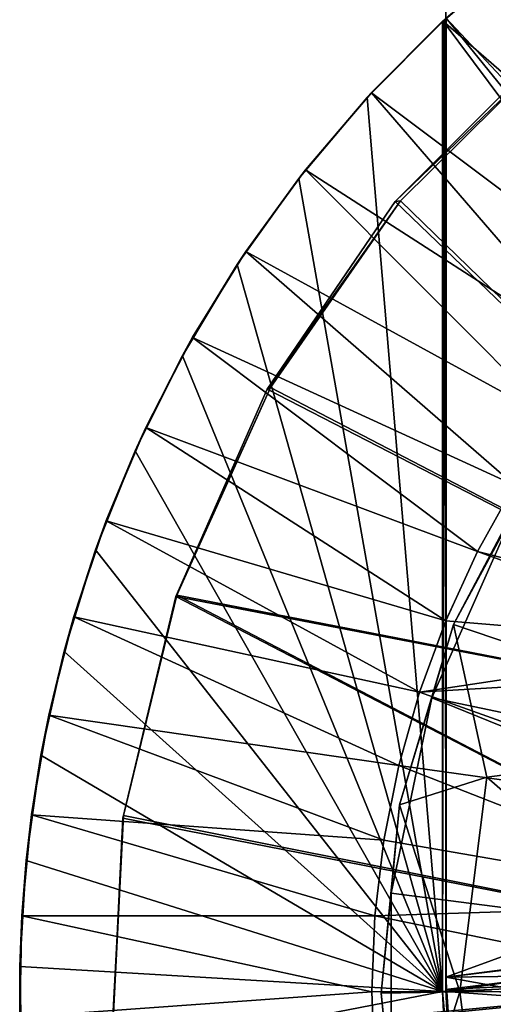
# Model space of a CAD drawing. Units: feet. Extents: x -1.48 to 1.48, y -5.3 to 1.92.
# Drawn here: x -1.48 to -0.95, y -0.46 to 0.64 of the extents above; entities that cross this region are included whole.
import ezdxf

# ---------------------------------------------------------------- set-up
doc = ezdxf.new("R2010")
doc.units = ezdxf.units.FT
doc.header["$MEASUREMENT"] = 0
for name, color, linetype in [('AFUWA-3-ARPM', 4, 'Continuous'), ('AFUWA-3-BTVL', 11, 'Continuous'), ('AFUWA-3-CLBK', 19, 'Continuous'), ('AFUWA-P', 2, 'Continuous')]:
    doc.layers.add(name, color=color, linetype=linetype)

# ---------------------------------------------------------------- blocks, each defined once
blk = doc.blocks.new('A$C149E7BF3')
at = {"linetype": 'Continuous', "lineweight": 0}
for p, q in [((0.0385, 1.7357), (-0.0475, 1.662)), ((0.0385, 1.7357), (-0.0475, 1.662)), ((-0.1275, 1.582), (-0.0475, 1.662)), ((-0.1275, 1.582), (-0.0475, 1.662)), ((-0.1275, 1.582), (-0.0483, 1.6613)), ((-0.0461, 1.6633), (-0.0483, 1.6613)), ((-0.0483, 1.6613), (-0.0461, 1.6633)), ((-0.0475, 1.662), (-0.0461, 1.6633)), ((-0.0461, 1.6633), (-0.0444, 1.6649)), ((-0.0444, 1.6649), (-0.0461, 1.6633)), ((-0.1275, 1.582), (-0.2011, 1.4962)), ((-0.1275, 1.582), (-0.2011, 1.4962)), ((-0.1323, 1.5768), (-0.2011, 1.4962)), ((-0.1323, 1.5768), (-0.1275, 1.582)), ((-0.2011, 1.4962), (-0.268, 1.4049)), ((-0.268, 1.4049), (-0.2011, 1.4962)), ((-0.2011, 1.4962), (-0.2088, 1.4865)), ((-0.268, 1.4049), (-0.2088, 1.4865)), ((-0.3277, 1.3089), (-0.268, 1.4049)), ((-0.3277, 1.3089), (-0.268, 1.4049)), ((-0.2777, 1.3903), (-0.268, 1.4049)), ((-0.2777, 1.3903), (-0.3277, 1.3089)), ((-0.3277, 1.3089), (-0.3798, 1.2085)), ((-0.3798, 1.2085), (-0.3277, 1.3089)), ((-0.3389, 1.2886), (-0.3277, 1.3089)), ((-0.3798, 1.2085), (-0.3389, 1.2886)), ((-0.3798, 1.2085), (-0.4242, 1.1043)), ((-0.3798, 1.2085), (-0.4242, 1.1043)), ((-0.3918, 1.1822), (-0.3798, 1.2085)), ((-0.3918, 1.1822), (-0.4242, 1.1043)), ((-0.0358, 0.9886), (0.0621, 1.174)), ((0.0621, 1.174), (-0.0358, 0.9886)), ((-0.009, 1.0699), (0.0324, 1.1441)), ((0.0324, 1.1441), (-0.009, 1.0699)), ((-0.4242, 1.1043), (-0.4603, 0.9972)), ((-0.4603, 0.9972), (-0.4242, 1.1043)), ((-0.436, 1.0719), (-0.4242, 1.1043)), ((-0.4603, 0.9972), (-0.436, 1.0719)), ((-0.009, 1.0699), (-0.0446, 0.9926)), ((-0.0446, 0.9926), (-0.009, 1.0699)), ((-0.4882, 0.8875), (-0.4603, 0.9972)), ((-0.4603, 0.9972), (-0.4882, 0.8875)), ((-0.4711, 0.9585), (-0.4603, 0.9972)), ((-0.0739, 0.913), (-0.0446, 0.9926)), ((-0.0739, 0.913), (-0.0446, 0.9926)), ((-0.0961, 0.7873), (-0.0358, 0.9886)), ((-0.0358, 0.9886), (-0.0961, 0.7873)), ((-0.0358, 0.9886), (0.0016, 0.8182)), ((-0.0358, 0.9886), (0.0887, 0.9464)), ((-0.4711, 0.9585), (-0.4882, 0.8875)), ((-0.097, 0.8311), (-0.0739, 0.913)), ((-0.097, 0.8311), (-0.0739, 0.913)), ((-0.4882, 0.8875), (-0.5076, 0.776)), ((-0.5076, 0.776), (-0.4882, 0.8875)), ((-0.4882, 0.8875), (-0.4969, 0.8429)), ((-0.5076, 0.776), (-0.4969, 0.8429)), ((-0.1136, 0.7478), (-0.097, 0.8311)), ((-0.097, 0.8311), (-0.1136, 0.7478)), ((0.0016, 0.8182), (-0.0961, 0.7873)), ((-0.0286, 0.5785), (0.0016, 0.8182)), ((0.0016, 0.8182), (-0.0286, 0.5785)), ((0.0456, 0.8239), (0.0016, 0.8182)), ((0.0456, 0.8239), (0.0016, 0.8182)), ((-0.1168, 0.5769), (-0.0961, 0.7873)), ((-0.0961, 0.7873), (-0.1168, 0.5769)), ((-0.5076, 0.776), (-0.5184, 0.6635)), ((-0.5184, 0.6635), (-0.5076, 0.776)), ((-0.5076, 0.776), (-0.5135, 0.7253)), ((-0.1136, 0.7478), (-0.1237, 0.6634)), ((-0.1237, 0.6634), (-0.1136, 0.7478)), ((-0.5184, 0.6635), (-0.5135, 0.7253)), ((-0.5206, 0.5504), (-0.5184, 0.6635)), ((-0.5184, 0.6635), (-0.5206, 0.5504)), ((-0.5184, 0.6635), (-0.5205, 0.6069)), ((-0.1237, 0.6634), (-0.127, 0.5784)), ((-0.1237, 0.6634), (-0.127, 0.5784)), ((-0.5205, 0.6069), (-0.5206, 0.5504)), ((-0.1237, 0.4935), (-0.127, 0.5784)), ((-0.1237, 0.4935), (-0.127, 0.5784)), ((-0.0286, 0.5785), (-0.1168, 0.5769)), ((-0.1168, 0.5769), (-0.0955, 0.3679)), ((-0.1168, 0.5769), (-0.0955, 0.3679)), ((0.0029, 0.3356), (-0.0286, 0.5785)), ((-0.0286, 0.5785), (0.0029, 0.3356))]:
    blk.add_line(p, q, dxfattribs=at)

msp = doc.modelspace()

# ---------------------------------------------------------------- linework, layer by layer
at = {"layer": 'AFUWA-3-ARPM'}
for points in [[(-0.9061, 0.7209, 0.2801), (-0.1561, -0.257, 0.2801), (-0.9997, 0.6418, 0.2801)], [(-1.0033, 0.6384, 0.3785), (-0.9173, 0.7121, 0.3785), (-0.9997, 0.6418, 0.2801)], [(-0.9173, 0.7121, 0.3785), (-1.0033, 0.6384, 0.3785), (-0.7034, 0.3784, 0.4966)], [(-1.0881, 0.5532, 0.0242), (-1.0833, 0.5585, 0.3785), (-1.0041, 0.6377, 0.0242)], [(-1.0041, -0.4448, 0.0242), (-1.0881, 0.5532, 0.0242), (-1.0041, 0.6377, 0.0242)], [(-1.0833, 0.5585, 0.3785), (-1.0033, 0.6384, 0.3785), (-1.0019, 0.6397, 0.152)], [(-1.0041, 0.6377, 0.0242), (-1.0833, 0.5585, 0.3785), (-1.0019, 0.6397, 0.152)], [(-0.7659, 0.3206, 0.4966), (-1.0033, 0.6384, 0.3785), (-1.0833, 0.5585, 0.3785)], [(-1.0019, 0.6397, 0.152), (-1.0041, -0.4448, 0.0242), (-1.0041, 0.6377, 0.0242)], [(-1.0041, -0.4448, 0.0242), (-1.0019, 0.6397, 0.152), (-0.9997, -0.4448, 0.2801)], [(-1.0019, 0.6397, 0.152), (-1.0033, 0.6384, 0.3785), (-0.9997, 0.6418, 0.2801)], [(-0.7034, 0.3784, 0.4966), (-1.0033, 0.6384, 0.3785), (-0.7659, 0.3206, 0.4966)], [(-1.0019, 0.6397, 0.152), (-0.9997, 0.6418, 0.2801), (-0.9997, -0.4448, 0.2801)], [(-0.9997, -0.4448, 0.2801), (-0.9997, 0.6418, 0.2801), (-0.2134, -0.326, 0.2801)], [(-0.1561, -0.257, 0.2801), (-0.2134, -0.326, 0.2801), (-0.9997, 0.6418, 0.2801)], [(-1.1569, 0.4726, 0.3785), (-1.0881, 0.5532, 0.0242), (-1.1646, 0.4629, 0.0242)], [(-1.1646, 0.4629, 0.0242), (-1.0881, 0.5532, 0.0242), (-1.0041, -0.4448, 0.0242)], [(-1.1569, 0.4726, 0.3785), (-1.0833, 0.5585, 0.3785), (-1.0881, 0.5532, 0.0242)], [(-0.8235, 0.2582, 0.4966), (-1.0833, 0.5585, 0.3785), (-1.1569, 0.4726, 0.3785)], [(-0.8235, 0.2582, 0.4966), (-0.7659, 0.3206, 0.4966), (-1.0833, 0.5585, 0.3785)], [(-1.2335, 0.3667, 0.0242), (-1.2238, 0.3813, 0.3785), (-1.1646, 0.4629, 0.0242)], [(-1.0041, -0.4448, 0.0242), (-1.2335, 0.3667, 0.0242), (-1.1646, 0.4629, 0.0242)], [(-1.2238, 0.3813, 0.3785), (-1.1569, 0.4726, 0.3785), (-1.1646, 0.4629, 0.0242)], [(-0.8762, 0.1913, 0.4966), (-1.1569, 0.4726, 0.3785), (-1.2238, 0.3813, 0.3785)], [(-1.1569, 0.4726, 0.3785), (-0.8762, 0.1913, 0.4966), (-0.8235, 0.2582, 0.4966)], [(-1.2335, 0.3667, 0.0242), (-1.2835, 0.2853, 0.3785), (-1.2238, 0.3813, 0.3785)], [(-1.2238, 0.3813, 0.3785), (-1.2835, 0.2853, 0.3785), (-0.9234, 0.1205, 0.4966)], [(-0.9234, 0.1205, 0.4966), (-0.8762, 0.1913, 0.4966), (-1.2238, 0.3813, 0.3785)], [(-1.2835, 0.2853, 0.3785), (-1.2335, 0.3667, 0.0242), (-1.2947, 0.265, 0.0242)], [(-1.2947, 0.265, 0.0242), (-1.2335, 0.3667, 0.0242), (-1.0041, -0.4448, 0.0242)], [(-1.3356, 0.1849, 0.3785), (-1.2835, 0.2853, 0.3785), (-1.2947, 0.265, 0.0242)], [(-1.2835, 0.2853, 0.3785), (-1.3356, 0.1849, 0.3785), (-0.9648, 0.0464, 0.4966)], [(-0.9234, 0.1205, 0.4966), (-1.2835, 0.2853, 0.3785), (-0.9648, 0.0464, 0.4966)], [(-1.3476, 0.1587, 0.0242), (-1.3356, 0.1849, 0.3785), (-1.2947, 0.265, 0.0242)], [(-1.0041, -0.4448, 0.0242), (-1.3476, 0.1587, 0.0242), (-1.2947, 0.265, 0.0242)], [(-1.38, 0.0807, 0.3785), (-1.3356, 0.1849, 0.3785), (-1.3476, 0.1587, 0.0242)], [(-1.0004, -0.0309, 0.4966), (-1.3356, 0.1849, 0.3785), (-1.38, 0.0807, 0.3785)], [(-0.9648, 0.0464, 0.4966), (-1.3356, 0.1849, 0.3785), (-1.0004, -0.0309, 0.4966)], [(-1.38, 0.0807, 0.3785), (-1.3476, 0.1587, 0.0242), (-1.3918, 0.0483, 0.0242)], [(-1.3918, 0.0483, 0.0242), (-1.3476, 0.1587, 0.0242), (-1.0041, -0.4448, 0.0242)], [(-0.9916, -0.035, 0.6541), (-0.6175, -0.1616, 3.1541), (-0.8937, 0.1504, 0.6541)], [(-0.8937, 0.1504, 0.6541), (-0.9249, 0.0881, 0.4966), (-0.9916, -0.035, 0.6541)], [(-0.9234, 0.1205, 0.4966), (-0.9648, 0.0464, 0.4966), (-0.6812, -0.025, 0.4966)], [(-1.0157, -0.1167, 0.4966), (-0.9916, -0.035, 0.6541), (-0.9249, 0.0881, 0.4966)], [(-0.9249, 0.0881, 0.4966), (-0.1464, -0.2987, 0.4966), (-1.0157, -0.1167, 0.4966)], [(-1.4161, -0.0264, 0.3785), (-1.38, 0.0807, 0.3785), (-1.3918, 0.0483, 0.0242)], [(-1.38, 0.0807, 0.3785), (-1.4161, -0.0264, 0.3785), (-1.0297, -0.1106, 0.4966)], [(-1.38, 0.0807, 0.3785), (-1.0297, -0.1106, 0.4966), (-1.0004, -0.0309, 0.4966)], [(-1.4269, -0.0651, 0.0242), (-1.4161, -0.0264, 0.3785), (-1.3918, 0.0483, 0.0242)], [(-1.0041, -0.4448, 0.0242), (-1.4269, -0.0651, 0.0242), (-1.3918, 0.0483, 0.0242)], [(-0.6791, -0.0577, 0.4966), (-0.9648, 0.0464, 0.4966), (-1.0004, -0.0309, 0.4966)], [(-0.6791, -0.0577, 0.4966), (-0.6812, -0.025, 0.4966), (-0.9648, 0.0464, 0.4966)], [(-1.4269, -0.0651, 0.0242), (-1.444, -0.1361, 0.3785), (-1.4161, -0.0264, 0.3785)], [(-1.444, -0.1361, 0.3785), (-1.0528, -0.1925, 0.4966), (-1.4161, -0.0264, 0.3785)], [(-1.0528, -0.1925, 0.4966), (-1.0297, -0.1106, 0.4966), (-1.4161, -0.0264, 0.3785)], [(-1.0297, -0.1106, 0.4966), (-0.6791, -0.0577, 0.4966), (-1.0004, -0.0309, 0.4966)], [(-0.9543, -0.2054, 3.1541), (-0.9916, -0.035, 0.6541), (-1.0519, -0.2363, 0.6541)], [(-1.0157, -0.1167, 0.4966), (-1.0519, -0.2363, 0.6541), (-0.9916, -0.035, 0.6541)], [(-0.9916, -0.035, 0.6541), (-0.9543, -0.2054, 3.1541), (-0.6175, -0.1616, 3.1541)], [(-1.4528, -0.1807, 0.0242), (-1.444, -0.1361, 0.3785), (-1.4269, -0.0651, 0.0242)], [(-1.0041, -0.4448, 0.0242), (-1.4528, -0.1807, 0.0242), (-1.4269, -0.0651, 0.0242)], [(-0.6791, -0.0577, 0.4966), (-1.0297, -0.1106, 0.4966), (-0.6622, -0.0885, 0.4966)], [(-0.6365, -0.2505, 0.4966), (-0.6622, -0.0885, 0.4966), (-1.0297, -0.1106, 0.4966)], [(-1.0519, -0.2363, 0.6541), (-1.0157, -0.1167, 0.4966), (-1.0612, -0.3351, 0.4966)], [(-1.0612, -0.3351, 0.4966), (-1.0157, -0.1167, 0.4966), (-0.2069, -0.4448, 0.4966)], [(-1.0297, -0.1106, 0.4966), (-1.0528, -0.1925, 0.4966), (-0.6365, -0.2505, 0.4966)], [(-0.1464, -0.2987, 0.4966), (-0.2069, -0.4448, 0.4966), (-1.0157, -0.1167, 0.4966)], [(-1.4634, -0.2476, 0.3785), (-1.444, -0.1361, 0.3785), (-1.4528, -0.1807, 0.0242)], [(-1.4634, -0.2476, 0.3785), (-1.0694, -0.2758, 0.4966), (-1.444, -0.1361, 0.3785)], [(-1.0694, -0.2758, 0.4966), (-1.0528, -0.1925, 0.4966), (-1.444, -0.1361, 0.3785)], [(-0.6175, -0.1616, 3.1541), (-0.9543, -0.2054, 3.1541), (-0.6793, -0.4448, 3.1541)], [(-1.4693, -0.2983, 0.0242), (-1.4634, -0.2476, 0.3785), (-1.4528, -0.1807, 0.0242)], [(-1.4528, -0.1807, 0.0242), (-1.0041, -0.4448, 0.0242), (-1.4693, -0.2983, 0.0242)], [(-1.0528, -0.1925, 0.4966), (-1.0694, -0.2758, 0.4966), (-0.6583, -0.3468, 0.4966)], [(-0.6365, -0.2505, 0.4966), (-1.0528, -0.1925, 0.4966), (-0.6583, -0.3468, 0.4966)], [(-1.0519, -0.2363, 0.6541), (-0.9845, -0.4451, 3.1541), (-0.9543, -0.2054, 3.1541)], [(-0.9845, -0.4451, 3.1541), (-0.6793, -0.4448, 3.1541), (-0.9543, -0.2054, 3.1541)], [(-1.0519, -0.2363, 0.6541), (-1.0726, -0.4467, 0.6541), (-0.9845, -0.4451, 3.1541)], [(-1.0612, -0.3351, 0.4966), (-1.0726, -0.4467, 0.6541), (-1.0519, -0.2363, 0.6541)], [(-1.4693, -0.2983, 0.0242), (-1.4742, -0.3601, 0.3785), (-1.4634, -0.2476, 0.3785)], [(-1.0795, -0.3602, 0.4966), (-1.4634, -0.2476, 0.3785), (-1.4742, -0.3601, 0.3785)], [(-1.0694, -0.2758, 0.4966), (-1.4634, -0.2476, 0.3785), (-1.0795, -0.3602, 0.4966)], [(-1.0795, -0.3602, 0.4966), (-0.6583, -0.3468, 0.4966), (-1.0694, -0.2758, 0.4966)], [(-1.4742, -0.3601, 0.3785), (-1.4693, -0.2983, 0.0242), (-1.4763, -0.4167, 0.0242)], [(-1.4693, -0.2983, 0.0242), (-1.0041, -0.4448, 0.0242), (-1.4763, -0.4167, 0.0242)], [(-0.242, -0.4112, 0.2801), (-0.9997, -0.4448, 0.2801), (-0.2134, -0.326, 0.2801)], [(-1.0726, -0.4467, 0.6541), (-1.0612, -0.3351, 0.4966), (-1.0612, -0.5587, 0.4966)], [(-0.2069, -0.4448, 0.4966), (-1.0612, -0.5587, 0.4966), (-1.0612, -0.3351, 0.4966)], [(-1.0795, -0.3602, 0.4966), (-0.6656, -0.4448, 0.4966), (-0.6583, -0.3468, 0.4966)], [(-1.4742, -0.3601, 0.3785), (-1.4763, -0.4167, 0.0242), (-1.4764, -0.4732, 0.3785)], [(-1.4742, -0.3601, 0.3785), (-1.4764, -0.4732, 0.3785), (-1.0828, -0.4452, 0.4966)], [(-1.0828, -0.4452, 0.4966), (-1.0795, -0.3602, 0.4966), (-1.4742, -0.3601, 0.3785)], [(-0.6656, -0.4448, 0.4966), (-1.0795, -0.3602, 0.4966), (-1.0828, -0.4452, 0.4966)], [(-1.4763, -0.4167, 0.0242), (-1.4738, -0.5359, 0.0242), (-1.4764, -0.4732, 0.3785)], [(-1.0041, -0.4448, 0.0242), (-1.4738, -0.5359, 0.0242), (-1.4763, -0.4167, 0.0242)], [(-0.2378, -0.5007, 0.2801), (-0.9997, -0.4448, 0.2801), (-0.242, -0.4112, 0.2801)], [(-1.0795, -0.5301, 0.4966), (-1.0828, -0.4452, 0.4966), (-1.4764, -0.4732, 0.3785)], [(-1.0041, -0.4448, 0.0242), (-0.9992, -0.5433, 0.0242), (-1.4738, -0.5359, 0.0242)], [(-0.6656, -0.4448, 0.4966), (-1.0828, -0.4452, 0.4966), (-1.0795, -0.5301, 0.4966)], [(-0.6656, -0.4448, 0.4966), (-1.0795, -0.5301, 0.4966), (-0.6582, -0.5436, 0.4966)], [(-0.9845, -0.4451, 3.1541), (-1.0726, -0.4467, 0.6541), (-1.0513, -0.6557, 0.6541)], [(-1.0513, -0.6557, 0.6541), (-1.0726, -0.4467, 0.6541), (-1.0612, -0.5587, 0.4966)], [(-0.2069, -0.4448, 0.4966), (-1.0142, -0.7772, 0.4966), (-1.0612, -0.5587, 0.4966)], [(-0.9845, -0.4451, 3.1541), (-1.0513, -0.6557, 0.6541), (-0.9529, -0.688, 3.1541)], [(-0.2069, -0.4448, 0.4966), (-0.1464, -0.591, 0.4966), (-1.0142, -0.7772, 0.4966)], [(-0.9997, -0.4448, 0.2801), (-0.995, -0.5429, 0.2801), (-1.0041, -0.4448, 0.0242)], [(-0.9992, -0.5433, 0.0242), (-1.0041, -0.4448, 0.0242), (-0.995, -0.5429, 0.2801)], [(-0.9997, -0.4448, 0.2801), (-0.2378, -0.5007, 0.2801), (-0.995, -0.5429, 0.2801)], [(-0.9529, -0.688, 3.1541), (-0.6793, -0.4448, 3.1541), (-0.9845, -0.4451, 3.1541)], [(-0.8624, -0.9144, 3.1541), (-0.6793, -0.4448, 3.1541), (-0.9529, -0.688, 3.1541)]]:
    msp.add_3dface(points, dxfattribs=at)
at = {"layer": 'AFUWA-3-BTVL'}
for points in [[(-1.0568, 0.4372, 0.0301), (-0.4202, -0.1736, 0.0001), (-0.8763, 0.6175, 0.0301)], [(-0.8713, 0.6155, 0.0001), (-1.0568, 0.4372, 0.0301), (-0.8763, 0.6175, 0.0301)], [(-1.0568, 0.4372, 0.0301), (-0.8713, 0.6155, 0.0001), (-1.051, 0.4379, 0.0001)], [(-0.4202, -0.1736, 0.0001), (-1.051, 0.4379, 0.0001), (-0.8713, 0.6155, 0.0001)], [(-1.051, 0.4379, 0.0001), (-1.1962, 0.2295, 0.0001), (-1.1999, 0.2277, 0.0301)], [(-1.0568, 0.4372, 0.0301), (-1.051, 0.4379, 0.0001), (-1.1999, 0.2277, 0.0301)], [(-0.4202, -0.1736, 0.0001), (-1.0568, 0.4372, 0.0301), (-1.1999, 0.2277, 0.0301)], [(-0.4202, -0.1736, 0.0001), (-1.1962, 0.2295, 0.0001), (-1.051, 0.4379, 0.0001)], [(-1.1962, 0.2295, 0.0001), (-1.3009, -0.0022, 0.0001), (-1.302, -0.0036, 0.0301)], [(-1.1999, 0.2277, 0.0301), (-1.1962, 0.2295, 0.0001), (-1.302, -0.0036, 0.0301)], [(-1.1999, 0.2277, 0.0301), (-1.302, -0.0036, 0.0301), (-0.4202, -0.1736, 0.0001)], [(-1.1962, 0.2295, 0.0001), (-0.4202, -0.1736, 0.0001), (-1.3009, -0.0022, 0.0001)], [(-1.302, -0.0036, 0.0301), (-1.3009, -0.0022, 0.0001), (-1.3614, -0.2512, 0.0301)], [(-1.3009, -0.0022, 0.0001), (-1.3606, -0.2481, 0.0001), (-1.3614, -0.2512, 0.0301)], [(-1.302, -0.0036, 0.0301), (-1.3614, -0.2512, 0.0301), (-0.4996, -0.4199, 0.0001)], [(-0.4996, -0.4199, 0.0001), (-1.3606, -0.2481, 0.0001), (-1.3009, -0.0022, 0.0001)], [(-1.302, -0.0036, 0.0301), (-0.4996, -0.4199, 0.0001), (-0.4202, -0.1736, 0.0001)], [(-1.3009, -0.0022, 0.0001), (-0.4202, -0.1736, 0.0001), (-0.4996, -0.4199, 0.0001)], [(-1.3739, -0.5022, 0.0001), (-1.3606, -0.2481, 0.0001), (-0.4996, -0.4199, 0.0001)], [(-1.3739, -0.5022, 0.0001), (-1.3734, -0.5053, 0.0301), (-1.3606, -0.2481, 0.0001)], [(-1.3606, -0.2481, 0.0001), (-1.3734, -0.5053, 0.0301), (-1.3614, -0.2512, 0.0301)], [(-0.4996, -0.4199, 0.0001), (-1.3614, -0.2512, 0.0301), (-1.3734, -0.5053, 0.0301)], [(-1.3739, -0.5022, 0.0001), (-0.4996, -0.4199, 0.0001), (-1.3394, -0.7545, 0.0001)], [(-1.3734, -0.5053, 0.0301), (-1.3385, -0.756, 0.0301), (-0.4996, -0.4199, 0.0001)], [(-0.4451, -0.673, 0.0001), (-1.3394, -0.7545, 0.0001), (-0.4996, -0.4199, 0.0001)], [(-0.4996, -0.4199, 0.0001), (-1.3385, -0.756, 0.0301), (-0.4451, -0.673, 0.0001)]]:
    msp.add_3dface(points, dxfattribs=at)
at = {"layer": 'AFUWA-3-CLBK'}
for points in [[(-1.0002, -0.4288, 0.2801), (-0.1784, -0.3218, 0.2801), (-1.0002, 1.4212, 0.2801)], [(-0.1008, -0.2531, 0.2801), (-0.0002, -0.2283, 0.2801), (-1.0002, 1.4212, 0.2801)], [(0.9998, 1.4212, 0.2801), (-1.0002, 1.4212, 0.2801), (-0.0002, -0.2283, 0.2801)], [(-0.1008, -0.2531, 0.2801), (-1.0002, 1.4212, 0.2801), (-0.1784, -0.3218, 0.2801)], [(-0.0002, 0.0217, 0.0301), (-0.1597, -0.0064, 0.0301), (-1.0002, 1.4212, 0.0301)], [(-0.3002, -0.0875, 0.0301), (-0.4042, -0.2115, 0.0301), (-1.0002, 1.4212, 0.0301)], [(-1.0002, -0.4288, 0.0301), (-1.0002, 1.4212, 0.0301), (-0.4042, -0.2115, 0.0301)], [(-1.0002, 1.4212, 0.0301), (-0.1597, -0.0064, 0.0301), (-0.3002, -0.0875, 0.0301)], [(-1.0002, 1.4212, 0.0301), (0.9998, 1.4212, 0.0301), (-0.0002, 0.0217, 0.0301)], [(-1.0002, 1.4212, 0.2801), (-1.0002, -0.4288, 0.0301), (-1.0002, -0.4288, 0.2801)], [(-1.0002, 1.4212, 0.2801), (-1.0002, 1.4212, 0.0301), (-1.0002, -0.4288, 0.0301)], [(-0.0746, -0.2913, -2.2814), (-0.0002, -0.2755, -2.2814), (-1.0002, 1.1712, -2.2814)], [(0.9998, 1.1712, -2.2814), (-1.0002, 1.1712, -2.2814), (-0.0002, -0.2755, -2.2814)], [(-1.0002, 1.1712, -2.2814), (-1.0002, -0.4426, -2.2814), (-0.1362, -0.3361, -2.2814)], [(-0.0746, -0.2913, -2.2814), (-1.0002, 1.1712, -2.2814), (-0.1362, -0.3361, -2.2814)], [(-1.0002, 1.1712, -2.5314), (0.9998, 1.1712, -2.5314), (-0.0002, -0.2755, -2.5314)], [(-1.0002, -0.4426, -2.5314), (-1.0002, 1.1712, -2.5314), (-0.1362, -0.3361, -2.5314)], [(-0.0002, -0.2755, -2.5314), (-0.0746, -0.2913, -2.5314), (-1.0002, 1.1712, -2.5314)], [(-1.0002, 1.1712, -2.5314), (-0.0746, -0.2913, -2.5314), (-0.1362, -0.3361, -2.5314)], [(-1.0002, -0.4426, -2.5314), (-1.0002, -0.4426, -2.2814), (-1.0002, 1.1712, -2.2814)], [(-1.0002, 1.1712, -2.2814), (-1.0002, 1.1712, -2.5314), (-1.0002, -0.4426, -2.5314)], [(-0.4596, -0.3637, 0.0301), (-1.0002, -0.4288, 0.0301), (-0.4042, -0.2115, 0.0301)], [(-0.2152, -0.4187, 0.2801), (-0.1784, -0.3218, 0.2801), (-1.0002, -0.4288, 0.2801)], [(-1.0002, -0.4426, -2.2814), (-0.1743, -0.402, -2.2814), (-0.1362, -0.3361, -2.2814)], [(-1.0002, -0.4426, -2.5314), (-0.1362, -0.3361, -2.5314), (-0.1743, -0.402, -2.5314)], [(-1.0002, -0.4288, 0.0301), (-0.4596, -0.3637, 0.0301), (-0.4596, -0.5259, 0.0301)], [(-0.1743, -0.402, -2.2814), (-1.0002, -0.4426, -2.2814), (-0.1823, -0.4778, -2.2814)], [(-1.0002, -0.4426, -2.5314), (-0.1743, -0.402, -2.5314), (-0.1823, -0.4778, -2.5314)], [(-1.0002, -0.4288, 0.2801), (-0.9913, -0.5607, 0.2801), (-0.2152, -0.4187, 0.2801)], [(-0.9913, -0.5607, 0.2801), (-0.9658, -0.6887, 0.2801), (-0.2152, -0.4187, 0.2801)], [(-0.2152, -0.4187, 0.2801), (-0.9658, -0.6887, 0.2801), (-0.924, -0.8118, 0.2801)], [(-1.0002, -0.4288, 0.2801), (-1.0002, -0.4288, 0.0301), (-0.9913, -0.5607, 0.0301)], [(-1.0002, -0.4288, 0.2801), (-0.9913, -0.5607, 0.0301), (-0.9913, -0.5607, 0.2801)], [(-1.0002, -0.4288, 0.0301), (-0.4596, -0.5259, 0.0301), (-0.9913, -0.5607, 0.0301)], [(-1.0002, -0.4426, -2.2814), (-1.0002, -0.4426, -2.5314), (-0.9958, -0.5359, -2.5314)], [(-1.0002, -0.4426, -2.2814), (-0.9958, -0.5359, -2.5314), (-0.9958, -0.5359, -2.2814)], [(-0.1823, -0.4778, -2.2814), (-1.0002, -0.4426, -2.2814), (-0.9958, -0.5359, -2.2814)], [(-1.0002, -0.4426, -2.5314), (-0.1823, -0.4778, -2.5314), (-0.9958, -0.5359, -2.5314)]]:
    msp.add_3dface(points, dxfattribs=at)

# ---------------------------------------------------------------- block references
at = {"layer": 'AFUWA-P'}
msp.add_blockref('A$C149E7BF3', (-0.9559, -1.0233), dxfattribs=at)

doc.saveas('drawing.dxf')
